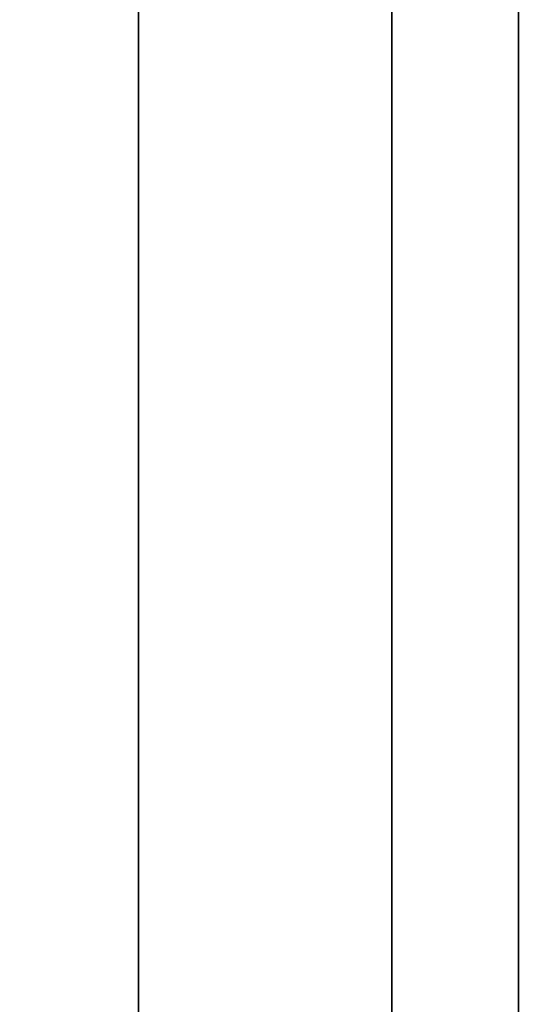
# Model space of a CAD drawing. Units: millimetres. Extents: x 1801 to 2424, y 1500 to 1839.
# Drawn here: x 1804 to 1806, y 1721 to 1725 of the extents above; entities that cross this region are included whole.
import ezdxf

# ---------------------------------------------------------------- set-up
doc = ezdxf.new("R2010")
doc.units = ezdxf.units.MM
doc.header["$MEASUREMENT"] = 0
doc.layers.get('0').update_dxf_attribs({"color": 8, "linetype": 'CONTINUOUS'})

# ---------------------------------------------------------------- blocks, each defined once
blk = doc.blocks.new('sgBrepBlock__718371920')
at = {"color": 0}
for p, q in [((-346.2617, 172.167, 474), (-346.2617, 315.7569, 474)), ((-346.2617, 315.7569, -474), (-346.2617, 172.167, -474))]:
    blk.add_line(p, q, dxfattribs=at)
for points in [[(-346.2617, 185.3906, -408.9302), (-346.2617, 193.1778, -407.7214), (-346.2617, 200.8758, -406.0355), (-346.2617, 208.4554, -403.8789), (-346.2617, 215.8879, -401.2598), (-346.2617, 223.1451, -398.1881), (-346.2617, 230.1994, -394.6755), (-346.2617, 237.024, -390.7353), (-346.2617, 243.5932, -386.3824), (-346.2617, 249.8819, -381.6334), (-346.2617, 255.8664, -376.5062), (-346.2617, 261.5239, -371.0203), (-346.2617, 266.8329, -365.1966), (-346.2617, 271.7734, -359.0571), (-346.2617, 276.3265, -352.6251), (-346.2617, 280.475, -345.925), (-346.2617, 284.2032, -338.9822), (-346.2617, 287.4969, -331.8231)], [(-346.2617, 287.4969, -232.0769), (-346.2617, 284.2032, -224.9178), (-346.2617, 280.475, -217.975), (-346.2617, 276.3265, -211.2749), (-346.2617, 271.7734, -204.8429), (-346.2617, 266.8329, -198.7034), (-346.2617, 261.5239, -192.8797), (-346.2617, 255.8664, -187.3938), (-346.2617, 249.8819, -182.2666), (-346.2617, 243.5932, -177.5176), (-346.2617, 237.024, -173.1647), (-346.2617, 230.1994, -169.2245), (-346.2617, 223.1451, -165.7119), (-346.2617, 215.8879, -162.6402), (-346.2617, 208.4554, -160.0211), (-346.2617, 200.8758, -157.8645), (-346.2617, 193.1778, -156.1786), (-346.2617, 185.3906, -154.9698)], [(-346.2617, 185.151, 154.955), (-346.2617, 192.8195, 156.1454), (-346.2617, 200.4002, 157.8056), (-346.2617, 207.8643, 159.9293), (-346.2617, 215.1835, 162.5085), (-346.2617, 222.3301, 165.5334), (-346.2617, 229.2768, 168.9925), (-346.2617, 235.9975, 172.8726), (-346.2617, 242.4666, 177.1592), (-346.2617, 248.6594, 181.8358), (-346.2617, 254.5527, 186.8849), (-346.2617, 260.124, 192.2871), (-346.2617, 265.3521, 198.0221), (-346.2617, 270.2172, 204.068), (-346.2617, 274.7009, 210.402), (-346.2617, 278.7862, 217), (-346.2617, 282.4576, 223.837), (-346.2617, 285.7011, 230.887), (-346.2617, 288.5045, 238.1233)], [(-346.2617, 288.5045, 321.8767), (-346.2617, 285.7011, 329.113), (-346.2617, 282.4576, 336.163), (-346.2617, 278.7862, 343), (-346.2617, 274.7009, 349.598), (-346.2617, 270.2172, 355.932), (-346.2617, 265.3521, 361.9779), (-346.2617, 260.124, 367.7129), (-346.2617, 254.5527, 373.1151), (-346.2617, 248.6594, 378.1642), (-346.2617, 242.4666, 382.8408), (-346.2617, 235.9975, 387.1274), (-346.2617, 229.2768, 391.0075), (-346.2617, 222.3301, 394.4666), (-346.2617, 215.1835, 397.4915), (-346.2617, 207.8643, 400.0707), (-346.2617, 200.4002, 402.1944), (-346.2617, 192.8195, 403.8546), (-346.2617, 185.151, 405.045)]]:
    blk.add_polyline3d(points, dxfattribs=at)
at = {"color": 0, "invisible_edges": 15}
for points in [[(-346.2617, 215.8879, -162.6402), (-346.2617, 337.5431, -61.551), (-346.2617, 339.2742, -118.6361)], [(-346.2617, 215.8879, -162.6402), (-346.2617, 339.2742, -118.6361), (-346.2617, 237.024, -173.1647)], [(-346.2617, 215.1835, 162.5085), (-346.2617, 339.2742, 118.6361), (-346.2617, 337.5431, 61.551)], [(-346.2617, 215.1835, 162.5085), (-346.2617, 235.9975, 172.8726), (-346.2617, 339.2742, 118.6361)], [(-346.2617, 193.1778, -156.1786), (-346.2617, 337.5431, -61.551), (-346.2617, 215.8879, -162.6402)], [(-346.2617, 330.8155, -4.8373), (-346.2617, 337.5431, -61.551), (-346.2617, 193.1778, -156.1786)], [(-346.2617, 192.8195, 156.1454), (-346.2617, 215.1835, 162.5085), (-346.2617, 337.5431, 61.551)], [(-346.2617, 192.8195, 156.1454), (-346.2617, 337.5431, 61.551), (-346.2617, 330.8155, 4.8373)], [(-346.2617, 169.667, -154), (-346.2617, 330.8155, -4.8373), (-346.2617, 193.1778, -156.1786)], [(-346.2617, 169.667, -154), (-346.2617, 330.4666, -1.6187), (-346.2617, 330.8155, -4.8373)], [(-346.2617, 169.667, 154), (-346.2617, 192.8195, 156.1454), (-346.2617, 330.8155, 4.8373)], [(-346.2617, 169.667, 154), (-346.2617, 330.8155, 4.8373), (-346.2617, 330.4666, 1.6187)], [(-346.2617, 169.667, -154), (-346.2617, 330.4666, 1.6187), (-346.2617, 330.4666, -1.6187)], [(-346.2617, 169.667, 154), (-346.2617, 330.4666, 1.6187), (-346.2617, 169.667, -154)], [(-346.2617, 215.1835, 397.4915), (-346.2617, 315.7569, 474), (-346.2617, 235.9975, 387.1274)], [(-346.2617, 172.167, -471), (-346.2617, 315.7569, -474), (-346.2617, 172.167, -474)], [(-346.2617, 215.8879, -401.2598), (-346.2617, 315.7569, -474), (-346.2617, 172.167, -471)], [(-346.2617, 215.8879, -401.2598), (-346.2617, 237.024, -390.7353), (-346.2617, 315.7569, -474)], [(-346.2617, 172.167, 471), (-346.2617, 315.7569, 474), (-346.2617, 215.1835, 397.4915)], [(-346.2617, 172.167, 474), (-346.2617, 315.7569, 474), (-346.2617, 172.167, 471)]]:
    blk.add_3dface(points, dxfattribs=at)
blk = doc.blocks.new('sgBrepBlock__718373856')
at = {"color": 0}
blk.add_line((-346.2617, 172.167, 474), (-346.2617, 315.7569, 474), dxfattribs=at)
at = {"color": 0, "invisible_edges": 15}
for points in [[(269.7383, 315.7569, 474), (-346.2617, 315.7569, 474), (-152.6064, 183.7533, 474)], [(-346.2617, 315.7569, 474), (-250.1439, 184.4369, 474), (-247.6064, 183.7533, 474)], [(-346.2617, 315.7569, 474), (-252.7617, 184.667, 474), (-250.1439, 184.4369, 474)], [(-346.2617, 315.7569, 474), (-255.3795, 184.4369, 474), (-252.7617, 184.667, 474)], [(-346.2617, 315.7569, 474), (-257.917, 183.7533, 474), (-255.3795, 184.4369, 474)], [(-346.2617, 315.7569, 474), (-260.2962, 182.6375, 474), (-257.917, 183.7533, 474)], [(-346.2617, 315.7569, 474), (-262.4441, 181.1235, 474), (-260.2962, 182.6375, 474)], [(-346.2617, 315.7569, 474), (-346.2617, 172.167, 474), (-262.4441, 181.1235, 474)], [(-162.917, 183.7533, 474), (-346.2617, 315.7569, 474), (-247.6064, 183.7533, 474)], [(-160.3795, 184.4369, 474), (-346.2617, 315.7569, 474), (-162.917, 183.7533, 474)], [(-157.7617, 184.667, 474), (-346.2617, 315.7569, 474), (-160.3795, 184.4369, 474)], [(-155.1439, 184.4369, 474), (-346.2617, 315.7569, 474), (-157.7617, 184.667, 474)], [(-152.6064, 183.7533, 474), (-346.2617, 315.7569, 474), (-155.1439, 184.4369, 474)]]:
    blk.add_3dface(points, dxfattribs=at)
blk = doc.blocks.new('sgBrepBlock__718376320')
at = {"color": 0}
blk.add_line((-346.2617, 315.7569, -474), (-346.2617, 172.167, -474), dxfattribs=at)
at = {"color": 0, "invisible_edges": 15}
for points in [[(-346.2617, 315.7569, -474), (269.7383, 315.7569, -474), (269.7383, 172.167, -474)], [(-346.2617, 315.7569, -474), (269.7383, 172.167, -474), (-346.2617, 172.167, -474)]]:
    blk.add_3dface(points, dxfattribs=at)
blk = doc.blocks.new('sgBrepBlock__718382656')
at = {"color": 0}
for points in [[(-346.2617, 185.3906, -408.9302), (-346.2617, 193.1778, -407.7214), (-346.2617, 200.8758, -406.0355), (-346.2617, 208.4554, -403.8789), (-346.2617, 215.8879, -401.2598), (-346.2617, 223.1451, -398.1881), (-346.2617, 230.1994, -394.6755), (-346.2617, 237.024, -390.7353), (-346.2617, 243.5932, -386.3824), (-346.2617, 249.8819, -381.6334), (-346.2617, 255.8664, -376.5062), (-346.2617, 261.5239, -371.0203), (-346.2617, 266.8329, -365.1966), (-346.2617, 271.7734, -359.0571), (-346.2617, 276.3265, -352.6251), (-346.2617, 280.475, -345.925), (-346.2617, 284.2032, -338.9822), (-346.2617, 287.4969, -331.8231)], [(-346.2617, 287.4969, -232.0769), (-346.2617, 284.2032, -224.9178), (-346.2617, 280.475, -217.975), (-346.2617, 276.3265, -211.2749), (-346.2617, 271.7734, -204.8429), (-346.2617, 266.8329, -198.7034), (-346.2617, 261.5239, -192.8797), (-346.2617, 255.8664, -187.3938), (-346.2617, 249.8819, -182.2666), (-346.2617, 243.5932, -177.5176), (-346.2617, 237.024, -173.1647), (-346.2617, 230.1994, -169.2245), (-346.2617, 223.1451, -165.7119), (-346.2617, 215.8879, -162.6402), (-346.2617, 208.4554, -160.0211), (-346.2617, 200.8758, -157.8645), (-346.2617, 193.1778, -156.1786), (-346.2617, 185.3906, -154.9698)]]:
    blk.add_polyline3d(points, dxfattribs=at)
at = {"color": 0, "invisible_edges": 15}
for points in [[(-346.2617, 215.8879, -162.6402), (-336.2617, 215.8879, -162.6402), (-336.2617, 237.024, -173.1647)], [(-346.2617, 237.024, -173.1647), (-346.2617, 215.8879, -162.6402), (-336.2617, 237.024, -173.1647)], [(-346.2617, 215.8879, -401.2598), (-336.2617, 237.024, -390.7353), (-336.2617, 215.8879, -401.2598)], [(-346.2617, 215.8879, -401.2598), (-346.2617, 237.024, -390.7353), (-336.2617, 237.024, -390.7353)]]:
    blk.add_3dface(points, dxfattribs=at)
blk = doc.blocks.new('sgBrepBlock__718382832')
at = {"color": 0}
for points in [[(-346.2617, 185.151, 154.955), (-346.2617, 192.8195, 156.1454), (-346.2617, 200.4002, 157.8056), (-346.2617, 207.8643, 159.9293), (-346.2617, 215.1835, 162.5085), (-346.2617, 222.3301, 165.5334), (-346.2617, 229.2768, 168.9925), (-346.2617, 235.9975, 172.8726), (-346.2617, 242.4666, 177.1592), (-346.2617, 248.6594, 181.8358), (-346.2617, 254.5527, 186.8849), (-346.2617, 260.124, 192.2871), (-346.2617, 265.3521, 198.0221), (-346.2617, 270.2172, 204.068), (-346.2617, 274.7009, 210.402), (-346.2617, 278.7862, 217), (-346.2617, 282.4576, 223.837), (-346.2617, 285.7011, 230.887), (-346.2617, 288.5045, 238.1233)], [(-346.2617, 288.5045, 321.8767), (-346.2617, 285.7011, 329.113), (-346.2617, 282.4576, 336.163), (-346.2617, 278.7862, 343), (-346.2617, 274.7009, 349.598), (-346.2617, 270.2172, 355.932), (-346.2617, 265.3521, 361.9779), (-346.2617, 260.124, 367.7129), (-346.2617, 254.5527, 373.1151), (-346.2617, 248.6594, 378.1642), (-346.2617, 242.4666, 382.8408), (-346.2617, 235.9975, 387.1274), (-346.2617, 229.2768, 391.0075), (-346.2617, 222.3301, 394.4666), (-346.2617, 215.1835, 397.4915), (-346.2617, 207.8643, 400.0707), (-346.2617, 200.4002, 402.1944), (-346.2617, 192.8195, 403.8546), (-346.2617, 185.151, 405.045)]]:
    blk.add_polyline3d(points, dxfattribs=at)
at = {"color": 0, "invisible_edges": 15}
for points in [[(-346.2617, 215.1835, 397.4915), (-336.2617, 215.1835, 397.4915), (-336.2617, 235.9975, 387.1274)], [(-346.2617, 235.9975, 387.1274), (-346.2617, 215.1835, 397.4915), (-336.2617, 235.9975, 387.1274)], [(-346.2617, 215.1835, 162.5085), (-336.2617, 235.9975, 172.8726), (-336.2617, 215.1835, 162.5085)], [(-346.2617, 215.1835, 162.5085), (-346.2617, 235.9975, 172.8726), (-336.2617, 235.9975, 172.8726)]]:
    blk.add_3dface(points, dxfattribs=at)
blk = doc.blocks.new('sgBrepBlock_ov_dn100_l+r_iso_597308432')
at = {"color": 0}
for name in ['sgBrepBlock__718371920', 'sgBrepBlock__718373856', 'sgBrepBlock__718376320', 'sgBrepBlock__718382656', 'sgBrepBlock__718382832']:
    blk.add_blockref(name, (0, 0), dxfattribs=at)
blk = doc.blocks.new('sgBrepBlock__718391104')
at = {"color": 0}
for points in [[(-346.2617, 202.7836, 341.6709), (-346.2617, 206.5173, 339.5152), (-346.2617, 210.1112, 337.1338), (-346.2617, 213.5517, 334.5356), (-346.2617, 216.8257, 331.7306), (-346.2617, 219.9209, 328.7294), (-346.2617, 222.8254, 325.5433), (-346.2617, 225.5283, 322.1844), (-346.2617, 228.0192, 318.6655), (-346.2617, 230.2888, 315)], [(-346.2617, 230.2888, 245), (-346.2617, 228.0192, 241.3345), (-346.2617, 225.5283, 237.8156), (-346.2617, 222.8254, 234.4567), (-346.2617, 219.9209, 231.2706), (-346.2617, 216.8257, 228.2694), (-346.2617, 213.5517, 225.4644), (-346.2617, 210.1112, 222.8662), (-346.2617, 206.5173, 220.4848), (-346.2617, 202.7836, 218.3291)]]:
    blk.add_polyline3d(points, dxfattribs=at)
for points in [[(-348.0242, 169.667, 210), (-348.0242, 173.9763, 210.1328), (-348.0242, 178.2692, 210.5306), (-348.0242, 182.5295, 211.1919), (-348.0242, 186.741, 212.1142), (-348.0242, 190.8877, 213.2941), (-348.0242, 194.954, 214.7269), (-348.0242, 198.9243, 216.4074), (-348.0242, 202.7836, 218.3291), (-348.0242, 206.5173, 220.4848), (-348.0242, 210.1112, 222.8662), (-348.0242, 213.5517, 225.4644), (-348.0242, 216.8257, 228.2694), (-348.0242, 219.9209, 231.2706), (-348.0242, 222.8254, 234.4567), (-348.0242, 225.5283, 237.8156), (-348.0242, 228.0192, 241.3345), (-348.0242, 230.2888, 245), (-348.0242, 232.3285, 248.7983), (-348.0242, 234.1304, 252.715), (-348.0242, 235.6879, 256.7352), (-348.0242, 236.9948, 260.8436), (-348.0242, 238.0464, 265.0247), (-348.0242, 238.8386, 269.2626), (-348.0242, 239.3684, 273.5412), (-348.0242, 239.6338, 277.8443), (-348.0242, 239.6338, 282.1557), (-348.0242, 239.3684, 286.4588), (-348.0242, 238.8386, 290.7374), (-348.0242, 238.0464, 294.9753), (-348.0242, 236.9948, 299.1564), (-348.0242, 235.6879, 303.2648), (-348.0242, 234.1304, 307.285), (-348.0242, 232.3285, 311.2017), (-348.0242, 230.2888, 315), (-348.0242, 228.0192, 318.6655), (-348.0242, 225.5283, 322.1844), (-348.0242, 222.8254, 325.5433), (-348.0242, 219.9209, 328.7294), (-348.0242, 216.8257, 331.7306), (-348.0242, 213.5517, 334.5356), (-348.0242, 210.1112, 337.1338), (-348.0242, 206.5173, 339.5152), (-348.0242, 202.7836, 341.6709), (-348.0242, 198.9243, 343.5926), (-348.0242, 194.954, 345.2731), (-348.0242, 190.8877, 346.7059), (-348.0242, 186.741, 347.8858), (-348.0242, 182.5295, 348.8081), (-348.0242, 178.2692, 349.4694), (-348.0242, 169.667, 350)], [(-346.8492, 169.667, 210), (-346.8492, 173.9763, 210.1328), (-346.8492, 178.2692, 210.5306), (-346.8492, 182.5295, 211.1919), (-346.8492, 186.741, 212.1142), (-346.8492, 190.8877, 213.2941), (-346.8492, 194.954, 214.7269), (-346.8492, 198.9243, 216.4074), (-346.8492, 202.7836, 218.3291), (-346.8492, 206.5173, 220.4848), (-346.8492, 210.1112, 222.8662), (-346.8492, 213.5517, 225.4644), (-346.8492, 216.8257, 228.2694), (-346.8492, 219.9209, 231.2706), (-346.8492, 222.8254, 234.4567), (-346.8492, 225.5283, 237.8156), (-346.8492, 228.0192, 241.3345), (-346.8492, 230.2888, 245), (-346.8492, 232.3285, 248.7983), (-346.8492, 234.1304, 252.715), (-346.8492, 235.6879, 256.7352), (-346.8492, 236.9948, 260.8436), (-346.8492, 238.0464, 265.0247), (-346.8492, 238.8386, 269.2626), (-346.8492, 239.3684, 273.5412), (-346.8492, 239.6338, 277.8443), (-346.8492, 239.6338, 282.1557), (-346.8492, 239.3684, 286.4588), (-346.8492, 238.8386, 290.7374), (-346.8492, 238.0464, 294.9753), (-346.8492, 236.9948, 299.1564), (-346.8492, 235.6879, 303.2648), (-346.8492, 234.1304, 307.285), (-346.8492, 232.3285, 311.2017), (-346.8492, 230.2888, 315), (-346.8492, 228.0192, 318.6655), (-346.8492, 225.5283, 322.1844), (-346.8492, 222.8254, 325.5433), (-346.8492, 219.9209, 328.7294), (-346.8492, 216.8257, 331.7306), (-346.8492, 213.5517, 334.5356), (-346.8492, 210.1112, 337.1338), (-346.8492, 206.5173, 339.5152), (-346.8492, 202.7836, 341.6709), (-346.8492, 198.9243, 343.5926), (-346.8492, 194.954, 345.2731), (-346.8492, 190.8877, 346.7059), (-346.8492, 186.741, 347.8858), (-346.8492, 182.5295, 348.8081), (-346.8492, 178.2692, 349.4694), (-346.8492, 169.667, 350)]]:
    blk.add_spline(points, degree=3, dxfattribs=at)
at = {"color": 0, "invisible_edges": 15}
for points in [[(-346.2617, 232.3285, 248.7983), (-350.9617, 225.5283, 237.8156), (-350.9617, 232.3285, 248.7983)], [(-346.2617, 232.3285, 248.7983), (-346.2617, 225.5283, 237.8156), (-350.9617, 225.5283, 237.8156)], [(-346.2617, 232.3285, 311.2017), (-350.9617, 232.3285, 311.2017), (-350.9617, 225.5283, 322.1844)], [(-346.2617, 225.5283, 322.1844), (-346.2617, 232.3285, 311.2017), (-350.9617, 225.5283, 322.1844)], [(-346.2617, 225.5283, 237.8156), (-350.9617, 216.8257, 228.2694), (-350.9617, 225.5283, 237.8156)], [(-346.2617, 225.5283, 237.8156), (-346.2617, 216.8257, 228.2694), (-350.9617, 216.8257, 228.2694)], [(-346.2617, 216.8257, 331.7306), (-350.9617, 225.5283, 322.1844), (-350.9617, 216.8257, 331.7306)], [(-346.2617, 216.8257, 331.7306), (-346.2617, 225.5283, 322.1844), (-350.9617, 225.5283, 322.1844)]]:
    blk.add_3dface(points, dxfattribs=at)
blk = doc.blocks.new('sgBrepBlock__718391456')
at = {"color": 0}
blk.add_polyline3d([(-346.2617, 214.3065, 309.5791), (-346.2617, 216.0427, 306.775), (-346.2617, 217.603, 303.8693), (-346.2617, 218.9815, 300.873), (-346.2617, 220.173, 297.7976), (-346.2617, 221.1728, 294.6547), (-346.2617, 221.9773, 291.4561), (-346.2617, 222.5833, 288.2141), (-346.2617, 222.9886, 284.941), (-346.2617, 223.1917, 281.6491), (-346.2617, 223.1917, 278.3509), (-346.2617, 222.9886, 275.059), (-346.2617, 222.5833, 271.7859), (-346.2617, 221.9773, 268.5439), (-346.2617, 221.1728, 265.3453), (-346.2617, 220.173, 262.2024), (-346.2617, 218.9815, 259.127), (-346.2617, 217.603, 256.1307), (-346.2617, 216.0427, 253.225), (-346.2617, 214.3065, 250.4209)], dxfattribs=at)
for points in [[(-348.0242, 169.667, 226.45), (-348.0242, 172.9636, 226.5516), (-348.0242, 176.2477, 226.8559), (-348.0242, 179.5068, 227.3618), (-348.0242, 182.7286, 228.0674), (-348.0242, 185.9009, 228.97), (-348.0242, 189.0115, 230.0661), (-348.0242, 192.0488, 231.3517), (-348.0242, 195.0012, 232.8218), (-348.0242, 197.8575, 234.4709), (-348.0242, 200.6068, 236.2927), (-348.0242, 203.2388, 238.2802), (-348.0242, 205.7434, 240.4261), (-348.0242, 208.1112, 242.722), (-348.0242, 210.3332, 245.1594), (-348.0242, 212.4009, 247.7289), (-348.0242, 214.3065, 250.4209), (-348.0242, 216.0427, 253.225), (-348.0242, 217.603, 256.1307), (-348.0242, 218.9815, 259.127), (-348.0242, 220.173, 262.2024), (-348.0242, 221.1728, 265.3453), (-348.0242, 221.9773, 268.5439), (-348.0242, 222.5833, 271.7859), (-348.0242, 222.9886, 275.059), (-348.0242, 223.1917, 278.3509), (-348.0242, 223.1917, 281.6491), (-348.0242, 222.9886, 284.941), (-348.0242, 222.5833, 288.2141), (-348.0242, 221.9773, 291.4561), (-348.0242, 221.1728, 294.6547), (-348.0242, 220.173, 297.7976), (-348.0242, 218.9815, 300.873), (-348.0242, 217.603, 303.8693), (-348.0242, 216.0427, 306.775), (-348.0242, 214.3065, 309.5791), (-348.0242, 212.4009, 312.2711), (-348.0242, 210.3332, 314.8406), (-348.0242, 208.1112, 317.278), (-348.0242, 205.7434, 319.5739), (-348.0242, 203.2388, 321.7198), (-348.0242, 200.6068, 323.7073), (-348.0242, 197.8575, 325.5291), (-348.0242, 195.0012, 327.1782), (-348.0242, 192.0488, 328.6483), (-348.0242, 189.0115, 329.9339), (-348.0242, 185.9009, 331.03), (-348.0242, 182.7286, 331.9326), (-348.0242, 179.5068, 332.6382), (-348.0242, 176.2477, 333.1441), (-348.0242, 169.667, 333.55)], [(-346.8492, 169.667, 226.45), (-346.8492, 172.9636, 226.5516), (-346.8492, 176.2477, 226.8559), (-346.8492, 179.5068, 227.3618), (-346.8492, 182.7286, 228.0674), (-346.8492, 185.9009, 228.97), (-346.8492, 189.0115, 230.0661), (-346.8492, 192.0488, 231.3517), (-346.8492, 195.0012, 232.8218), (-346.8492, 197.8575, 234.4709), (-346.8492, 200.6068, 236.2927), (-346.8492, 203.2388, 238.2802), (-346.8492, 205.7434, 240.4261), (-346.8492, 208.1112, 242.722), (-346.8492, 210.3332, 245.1594), (-346.8492, 212.4009, 247.7289), (-346.8492, 214.3065, 250.4209), (-346.8492, 216.0427, 253.225), (-346.8492, 217.603, 256.1307), (-346.8492, 218.9815, 259.127), (-346.8492, 220.173, 262.2024), (-346.8492, 221.1728, 265.3453), (-346.8492, 221.9773, 268.5439), (-346.8492, 222.5833, 271.7859), (-346.8492, 222.9886, 275.059), (-346.8492, 223.1917, 278.3509), (-346.8492, 223.1917, 281.6491), (-346.8492, 222.9886, 284.941), (-346.8492, 222.5833, 288.2141), (-346.8492, 221.9773, 291.4561), (-346.8492, 221.1728, 294.6547), (-346.8492, 220.173, 297.7976), (-346.8492, 218.9815, 300.873), (-346.8492, 217.603, 303.8693), (-346.8492, 216.0427, 306.775), (-346.8492, 214.3065, 309.5791), (-346.8492, 212.4009, 312.2711), (-346.8492, 210.3332, 314.8406), (-346.8492, 208.1112, 317.278), (-346.8492, 205.7434, 319.5739), (-346.8492, 203.2388, 321.7198), (-346.8492, 200.6068, 323.7073), (-346.8492, 197.8575, 325.5291), (-346.8492, 195.0012, 327.1782), (-346.8492, 192.0488, 328.6483), (-346.8492, 189.0115, 329.9339), (-346.8492, 185.9009, 331.03), (-346.8492, 182.7286, 331.9326), (-346.8492, 179.5068, 332.6382), (-346.8492, 176.2477, 333.1441), (-346.8492, 169.667, 333.55)]]:
    blk.add_spline(points, degree=3, dxfattribs=at)
at = {"color": 0, "invisible_edges": 15}
for points in [[(-346.2617, 222.9886, 275.059), (-350.9617, 222.9886, 275.059), (-350.9617, 222.9886, 284.941)], [(-346.2617, 222.9886, 275.059), (-350.9617, 221.1728, 265.3453), (-350.9617, 222.9886, 275.059)], [(-346.2617, 222.9886, 275.059), (-346.2617, 221.1728, 265.3453), (-350.9617, 221.1728, 265.3453)], [(-346.2617, 222.9886, 284.941), (-350.9617, 222.9886, 284.941), (-350.9617, 221.1728, 294.6547)], [(-346.2617, 222.9886, 284.941), (-346.2617, 222.9886, 275.059), (-350.9617, 222.9886, 284.941)], [(-346.2617, 221.1728, 294.6547), (-346.2617, 222.9886, 284.941), (-350.9617, 221.1728, 294.6547)], [(-346.2617, 217.603, 256.1307), (-350.9617, 217.603, 256.1307), (-350.9617, 221.1728, 265.3453)], [(-346.2617, 221.1728, 265.3453), (-346.2617, 217.603, 256.1307), (-350.9617, 221.1728, 265.3453)], [(-346.2617, 217.603, 303.8693), (-350.9617, 221.1728, 294.6547), (-350.9617, 217.603, 303.8693)], [(-346.2617, 217.603, 303.8693), (-346.2617, 221.1728, 294.6547), (-350.9617, 221.1728, 294.6547)]]:
    blk.add_3dface(points, dxfattribs=at)
blk = doc.blocks.new('sgBrepBlock__718391984')
at = {"color": 0}
for points in [[(-346.2617, 202.7836, 341.6709), (-346.2617, 206.5173, 339.5152), (-346.2617, 210.1112, 337.1338), (-346.2617, 213.5517, 334.5356), (-346.2617, 216.8257, 331.7306), (-346.2617, 219.9209, 328.7294), (-346.2617, 222.8254, 325.5433), (-346.2617, 225.5283, 322.1844), (-346.2617, 228.0192, 318.6655), (-346.2617, 230.2888, 315)], [(-346.2617, 230.2888, 245), (-346.2617, 228.0192, 241.3345), (-346.2617, 225.5283, 237.8156), (-346.2617, 222.8254, 234.4567), (-346.2617, 219.9209, 231.2706), (-346.2617, 216.8257, 228.2694), (-346.2617, 213.5517, 225.4644), (-346.2617, 210.1112, 222.8662), (-346.2617, 206.5173, 220.4848), (-346.2617, 202.7836, 218.3291)], [(-346.2617, 214.3065, 309.5791), (-346.2617, 216.0427, 306.775), (-346.2617, 217.603, 303.8693), (-346.2617, 218.9815, 300.873), (-346.2617, 220.173, 297.7976), (-346.2617, 221.1728, 294.6547), (-346.2617, 221.9773, 291.4561), (-346.2617, 222.5833, 288.2141), (-346.2617, 222.9886, 284.941), (-346.2617, 223.1917, 281.6491), (-346.2617, 223.1917, 278.3509), (-346.2617, 222.9886, 275.059), (-346.2617, 222.5833, 271.7859), (-346.2617, 221.9773, 268.5439), (-346.2617, 221.1728, 265.3453), (-346.2617, 220.173, 262.2024), (-346.2617, 218.9815, 259.127), (-346.2617, 217.603, 256.1307), (-346.2617, 216.0427, 253.225), (-346.2617, 214.3065, 250.4209)]]:
    blk.add_polyline3d(points, dxfattribs=at)
at = {"color": 0, "invisible_edges": 15}
for points in [[(-346.2617, 239.3684, 273.5412), (-346.2617, 221.1728, 265.3453), (-346.2617, 222.9886, 275.059)], [(-346.2617, 239.3684, 273.5412), (-346.2617, 236.9948, 260.8436), (-346.2617, 221.1728, 265.3453)], [(-346.2617, 239.3684, 286.4588), (-346.2617, 222.9886, 284.941), (-346.2617, 221.1728, 294.6547)], [(-346.2617, 239.3684, 286.4588), (-346.2617, 222.9886, 275.059), (-346.2617, 222.9886, 284.941)], [(-346.2617, 239.3684, 286.4588), (-346.2617, 239.3684, 273.5412), (-346.2617, 222.9886, 275.059)], [(-346.2617, 236.9948, 299.1564), (-346.2617, 239.3684, 286.4588), (-346.2617, 221.1728, 294.6547)], [(-346.2617, 236.9948, 260.8436), (-346.2617, 217.603, 256.1307), (-346.2617, 221.1728, 265.3453)], [(-346.2617, 236.9948, 260.8436), (-346.2617, 232.3285, 248.7983), (-346.2617, 217.603, 256.1307)], [(-346.2617, 236.9948, 299.1564), (-346.2617, 221.1728, 294.6547), (-346.2617, 217.603, 303.8693)], [(-346.2617, 232.3285, 311.2017), (-346.2617, 236.9948, 299.1564), (-346.2617, 217.603, 303.8693)], [(-346.2617, 232.3285, 248.7983), (-346.2617, 212.4009, 247.7289), (-346.2617, 217.603, 256.1307)], [(-346.2617, 232.3285, 248.7983), (-346.2617, 225.5283, 237.8156), (-346.2617, 212.4009, 247.7289)], [(-346.2617, 225.5283, 322.1844), (-346.2617, 232.3285, 311.2017), (-346.2617, 217.603, 303.8693)], [(-346.2617, 225.5283, 237.8156), (-346.2617, 216.8257, 228.2694), (-346.2617, 212.4009, 247.7289)], [(-346.2617, 225.5283, 322.1844), (-346.2617, 212.4009, 312.2711), (-346.2617, 205.7434, 319.5739)], [(-346.2617, 225.5283, 322.1844), (-346.2617, 217.603, 303.8693), (-346.2617, 212.4009, 312.2711)], [(-346.2617, 216.8257, 331.7306), (-346.2617, 225.5283, 322.1844), (-346.2617, 205.7434, 319.5739)]]:
    blk.add_3dface(points, dxfattribs=at)
blk = doc.blocks.new('sgBrepBlock_ov_dn100_l+r_iso_718390928')
at = {"color": 0}
for name in ['sgBrepBlock__718391104', 'sgBrepBlock__718391984', 'sgBrepBlock__718391456']:
    blk.add_blockref(name, (0, 0), dxfattribs=at)
blk = doc.blocks.new('sgBrepBlock__718392336')
at = {"color": 0}
for points in [[(-346.2617, 202.7836, -218.3291), (-346.2617, 206.5173, -220.4848), (-346.2617, 210.1112, -222.8662), (-346.2617, 213.5517, -225.4644), (-346.2617, 216.8257, -228.2694), (-346.2617, 219.9209, -231.2706), (-346.2617, 222.8254, -234.4567), (-346.2617, 225.5283, -237.8156), (-346.2617, 228.0192, -241.3345), (-346.2617, 230.2888, -245)], [(-346.2617, 230.2888, -315), (-346.2617, 228.0192, -318.6655), (-346.2617, 225.5283, -322.1844), (-346.2617, 222.8254, -325.5433), (-346.2617, 219.9209, -328.7294), (-346.2617, 216.8257, -331.7306), (-346.2617, 213.5517, -334.5356), (-346.2617, 210.1112, -337.1338), (-346.2617, 206.5173, -339.5152), (-346.2617, 202.7836, -341.6709)]]:
    blk.add_polyline3d(points, dxfattribs=at)
for points in [[(-348.0242, 169.667, -350), (-348.0242, 173.9763, -349.8672), (-348.0242, 178.2692, -349.4694), (-348.0242, 182.5295, -348.8081), (-348.0242, 186.741, -347.8858), (-348.0242, 190.8877, -346.7059), (-348.0242, 194.954, -345.2731), (-348.0242, 198.9243, -343.5926), (-348.0242, 202.7836, -341.6709), (-348.0242, 206.5173, -339.5152), (-348.0242, 210.1112, -337.1338), (-348.0242, 213.5517, -334.5356), (-348.0242, 216.8257, -331.7306), (-348.0242, 219.9209, -328.7294), (-348.0242, 222.8254, -325.5433), (-348.0242, 225.5283, -322.1844), (-348.0242, 228.0192, -318.6655), (-348.0242, 230.2888, -315), (-348.0242, 232.3285, -311.2017), (-348.0242, 234.1304, -307.285), (-348.0242, 235.6879, -303.2648), (-348.0242, 236.9948, -299.1564), (-348.0242, 238.0464, -294.9753), (-348.0242, 238.8386, -290.7374), (-348.0242, 239.3684, -286.4588), (-348.0242, 239.6338, -282.1557), (-348.0242, 239.6338, -277.8443), (-348.0242, 239.3684, -273.5412), (-348.0242, 238.8386, -269.2626), (-348.0242, 238.0464, -265.0247), (-348.0242, 236.9948, -260.8436), (-348.0242, 235.6879, -256.7352), (-348.0242, 234.1304, -252.715), (-348.0242, 232.3285, -248.7983), (-348.0242, 230.2888, -245), (-348.0242, 228.0192, -241.3345), (-348.0242, 225.5283, -237.8156), (-348.0242, 222.8254, -234.4567), (-348.0242, 219.9209, -231.2706), (-348.0242, 216.8257, -228.2694), (-348.0242, 213.5517, -225.4644), (-348.0242, 210.1112, -222.8662), (-348.0242, 206.5173, -220.4848), (-348.0242, 202.7836, -218.3291), (-348.0242, 198.9243, -216.4074), (-348.0242, 194.954, -214.7269), (-348.0242, 190.8877, -213.2941), (-348.0242, 186.741, -212.1142), (-348.0242, 182.5295, -211.1919), (-348.0242, 178.2692, -210.5306), (-348.0242, 169.667, -210)], [(-346.8492, 169.667, -350), (-346.8492, 173.9763, -349.8672), (-346.8492, 178.2692, -349.4694), (-346.8492, 182.5295, -348.8081), (-346.8492, 186.741, -347.8858), (-346.8492, 190.8877, -346.7059), (-346.8492, 194.954, -345.2731), (-346.8492, 198.9243, -343.5926), (-346.8492, 202.7836, -341.6709), (-346.8492, 206.5173, -339.5152), (-346.8492, 210.1112, -337.1338), (-346.8492, 213.5517, -334.5356), (-346.8492, 216.8257, -331.7306), (-346.8492, 219.9209, -328.7294), (-346.8492, 222.8254, -325.5433), (-346.8492, 225.5283, -322.1844), (-346.8492, 228.0192, -318.6655), (-346.8492, 230.2888, -315), (-346.8492, 232.3285, -311.2017), (-346.8492, 234.1304, -307.285), (-346.8492, 235.6879, -303.2648), (-346.8492, 236.9948, -299.1564), (-346.8492, 238.0464, -294.9753), (-346.8492, 238.8386, -290.7374), (-346.8492, 239.3684, -286.4588), (-346.8492, 239.6338, -282.1557), (-346.8492, 239.6338, -277.8443), (-346.8492, 239.3684, -273.5412), (-346.8492, 238.8386, -269.2626), (-346.8492, 238.0464, -265.0247), (-346.8492, 236.9948, -260.8436), (-346.8492, 235.6879, -256.7352), (-346.8492, 234.1304, -252.715), (-346.8492, 232.3285, -248.7983), (-346.8492, 230.2888, -245), (-346.8492, 228.0192, -241.3345), (-346.8492, 225.5283, -237.8156), (-346.8492, 222.8254, -234.4567), (-346.8492, 219.9209, -231.2706), (-346.8492, 216.8257, -228.2694), (-346.8492, 213.5517, -225.4644), (-346.8492, 210.1112, -222.8662), (-346.8492, 206.5173, -220.4848), (-346.8492, 202.7836, -218.3291), (-346.8492, 198.9243, -216.4074), (-346.8492, 194.954, -214.7269), (-346.8492, 190.8877, -213.2941), (-346.8492, 186.741, -212.1142), (-346.8492, 182.5295, -211.1919), (-346.8492, 178.2692, -210.5306), (-346.8492, 169.667, -210)]]:
    blk.add_spline(points, degree=3, dxfattribs=at)
at = {"color": 0, "invisible_edges": 15}
for points in [[(-346.2617, 232.3285, -311.2017), (-350.9617, 225.5283, -322.1844), (-350.9617, 232.3285, -311.2017)], [(-346.2617, 232.3285, -311.2017), (-346.2617, 225.5283, -322.1844), (-350.9617, 225.5283, -322.1844)], [(-346.2617, 232.3285, -248.7983), (-350.9617, 232.3285, -248.7983), (-350.9617, 225.5283, -237.8156)], [(-346.2617, 225.5283, -237.8156), (-346.2617, 232.3285, -248.7983), (-350.9617, 225.5283, -237.8156)], [(-346.2617, 225.5283, -322.1844), (-350.9617, 216.8257, -331.7306), (-350.9617, 225.5283, -322.1844)], [(-346.2617, 225.5283, -322.1844), (-346.2617, 216.8257, -331.7306), (-350.9617, 216.8257, -331.7306)], [(-346.2617, 216.8257, -228.2694), (-350.9617, 225.5283, -237.8156), (-350.9617, 216.8257, -228.2694)], [(-346.2617, 216.8257, -228.2694), (-346.2617, 225.5283, -237.8156), (-350.9617, 225.5283, -237.8156)]]:
    blk.add_3dface(points, dxfattribs=at)
blk = doc.blocks.new('sgBrepBlock__718392688')
at = {"color": 0}
blk.add_polyline3d([(-346.2617, 214.3065, -250.4209), (-346.2617, 216.0427, -253.225), (-346.2617, 217.603, -256.1307), (-346.2617, 218.9815, -259.127), (-346.2617, 220.173, -262.2024), (-346.2617, 221.1728, -265.3453), (-346.2617, 221.9773, -268.5439), (-346.2617, 222.5833, -271.7859), (-346.2617, 222.9886, -275.059), (-346.2617, 223.1917, -278.3509), (-346.2617, 223.1917, -281.6491), (-346.2617, 222.9886, -284.941), (-346.2617, 222.5833, -288.2141), (-346.2617, 221.9773, -291.4561), (-346.2617, 221.1728, -294.6547), (-346.2617, 220.173, -297.7976), (-346.2617, 218.9815, -300.873), (-346.2617, 217.603, -303.8693), (-346.2617, 216.0427, -306.775), (-346.2617, 214.3065, -309.5791)], dxfattribs=at)
for points in [[(-348.0242, 169.667, -333.55), (-348.0242, 172.9636, -333.4484), (-348.0242, 176.2477, -333.1441), (-348.0242, 179.5068, -332.6382), (-348.0242, 182.7286, -331.9326), (-348.0242, 185.9009, -331.03), (-348.0242, 189.0115, -329.9339), (-348.0242, 192.0488, -328.6483), (-348.0242, 195.0012, -327.1782), (-348.0242, 197.8575, -325.5291), (-348.0242, 200.6068, -323.7073), (-348.0242, 203.2388, -321.7198), (-348.0242, 205.7434, -319.5739), (-348.0242, 208.1112, -317.278), (-348.0242, 210.3332, -314.8406), (-348.0242, 212.4009, -312.2711), (-348.0242, 214.3065, -309.5791), (-348.0242, 216.0427, -306.775), (-348.0242, 217.603, -303.8693), (-348.0242, 218.9815, -300.873), (-348.0242, 220.173, -297.7976), (-348.0242, 221.1728, -294.6547), (-348.0242, 221.9773, -291.4561), (-348.0242, 222.5833, -288.2141), (-348.0242, 222.9886, -284.941), (-348.0242, 223.1917, -281.6491), (-348.0242, 223.1917, -278.3509), (-348.0242, 222.9886, -275.059), (-348.0242, 222.5833, -271.7859), (-348.0242, 221.9773, -268.5439), (-348.0242, 221.1728, -265.3453), (-348.0242, 220.173, -262.2024), (-348.0242, 218.9815, -259.127), (-348.0242, 217.603, -256.1307), (-348.0242, 216.0427, -253.225), (-348.0242, 214.3065, -250.4209), (-348.0242, 212.4009, -247.7289), (-348.0242, 210.3332, -245.1594), (-348.0242, 208.1112, -242.722), (-348.0242, 205.7434, -240.4261), (-348.0242, 203.2388, -238.2802), (-348.0242, 200.6068, -236.2927), (-348.0242, 197.8575, -234.4709), (-348.0242, 195.0012, -232.8218), (-348.0242, 192.0488, -231.3517), (-348.0242, 189.0115, -230.0661), (-348.0242, 185.9009, -228.97), (-348.0242, 182.7286, -228.0674), (-348.0242, 179.5068, -227.3618), (-348.0242, 176.2477, -226.8559), (-348.0242, 169.667, -226.45)], [(-346.8492, 169.667, -333.55), (-346.8492, 172.9636, -333.4484), (-346.8492, 176.2477, -333.1441), (-346.8492, 179.5068, -332.6382), (-346.8492, 182.7286, -331.9326), (-346.8492, 185.9009, -331.03), (-346.8492, 189.0115, -329.9339), (-346.8492, 192.0488, -328.6483), (-346.8492, 195.0012, -327.1782), (-346.8492, 197.8575, -325.5291), (-346.8492, 200.6068, -323.7073), (-346.8492, 203.2388, -321.7198), (-346.8492, 205.7434, -319.5739), (-346.8492, 208.1112, -317.278), (-346.8492, 210.3332, -314.8406), (-346.8492, 212.4009, -312.2711), (-346.8492, 214.3065, -309.5791), (-346.8492, 216.0427, -306.775), (-346.8492, 217.603, -303.8693), (-346.8492, 218.9815, -300.873), (-346.8492, 220.173, -297.7976), (-346.8492, 221.1728, -294.6547), (-346.8492, 221.9773, -291.4561), (-346.8492, 222.5833, -288.2141), (-346.8492, 222.9886, -284.941), (-346.8492, 223.1917, -281.6491), (-346.8492, 223.1917, -278.3509), (-346.8492, 222.9886, -275.059), (-346.8492, 222.5833, -271.7859), (-346.8492, 221.9773, -268.5439), (-346.8492, 221.1728, -265.3453), (-346.8492, 220.173, -262.2024), (-346.8492, 218.9815, -259.127), (-346.8492, 217.603, -256.1307), (-346.8492, 216.0427, -253.225), (-346.8492, 214.3065, -250.4209), (-346.8492, 212.4009, -247.7289), (-346.8492, 210.3332, -245.1594), (-346.8492, 208.1112, -242.722), (-346.8492, 205.7434, -240.4261), (-346.8492, 203.2388, -238.2802), (-346.8492, 200.6068, -236.2927), (-346.8492, 197.8575, -234.4709), (-346.8492, 195.0012, -232.8218), (-346.8492, 192.0488, -231.3517), (-346.8492, 189.0115, -230.0661), (-346.8492, 185.9009, -228.97), (-346.8492, 182.7286, -228.0674), (-346.8492, 179.5068, -227.3618), (-346.8492, 176.2477, -226.8559), (-346.8492, 169.667, -226.45)]]:
    blk.add_spline(points, degree=3, dxfattribs=at)
at = {"color": 0, "invisible_edges": 15}
for points in [[(-346.2617, 222.9886, -284.941), (-350.9617, 222.9886, -284.941), (-350.9617, 222.9886, -275.059)], [(-346.2617, 222.9886, -284.941), (-350.9617, 221.1728, -294.6547), (-350.9617, 222.9886, -284.941)], [(-346.2617, 222.9886, -284.941), (-346.2617, 221.1728, -294.6547), (-350.9617, 221.1728, -294.6547)], [(-346.2617, 222.9886, -275.059), (-350.9617, 222.9886, -275.059), (-350.9617, 221.1728, -265.3453)], [(-346.2617, 222.9886, -275.059), (-346.2617, 222.9886, -284.941), (-350.9617, 222.9886, -275.059)], [(-346.2617, 221.1728, -265.3453), (-346.2617, 222.9886, -275.059), (-350.9617, 221.1728, -265.3453)], [(-346.2617, 217.603, -303.8693), (-350.9617, 217.603, -303.8693), (-350.9617, 221.1728, -294.6547)], [(-346.2617, 221.1728, -294.6547), (-346.2617, 217.603, -303.8693), (-350.9617, 221.1728, -294.6547)], [(-346.2617, 217.603, -256.1307), (-350.9617, 221.1728, -265.3453), (-350.9617, 217.603, -256.1307)], [(-346.2617, 217.603, -256.1307), (-346.2617, 221.1728, -265.3453), (-350.9617, 221.1728, -265.3453)]]:
    blk.add_3dface(points, dxfattribs=at)
blk = doc.blocks.new('sgBrepBlock__718393216')
at = {"color": 0}
for points in [[(-346.2617, 202.7836, -218.3291), (-346.2617, 206.5173, -220.4848), (-346.2617, 210.1112, -222.8662), (-346.2617, 213.5517, -225.4644), (-346.2617, 216.8257, -228.2694), (-346.2617, 219.9209, -231.2706), (-346.2617, 222.8254, -234.4567), (-346.2617, 225.5283, -237.8156), (-346.2617, 228.0192, -241.3345), (-346.2617, 230.2888, -245)], [(-346.2617, 230.2888, -315), (-346.2617, 228.0192, -318.6655), (-346.2617, 225.5283, -322.1844), (-346.2617, 222.8254, -325.5433), (-346.2617, 219.9209, -328.7294), (-346.2617, 216.8257, -331.7306), (-346.2617, 213.5517, -334.5356), (-346.2617, 210.1112, -337.1338), (-346.2617, 206.5173, -339.5152), (-346.2617, 202.7836, -341.6709)], [(-346.2617, 214.3065, -250.4209), (-346.2617, 216.0427, -253.225), (-346.2617, 217.603, -256.1307), (-346.2617, 218.9815, -259.127), (-346.2617, 220.173, -262.2024), (-346.2617, 221.1728, -265.3453), (-346.2617, 221.9773, -268.5439), (-346.2617, 222.5833, -271.7859), (-346.2617, 222.9886, -275.059), (-346.2617, 223.1917, -278.3509), (-346.2617, 223.1917, -281.6491), (-346.2617, 222.9886, -284.941), (-346.2617, 222.5833, -288.2141), (-346.2617, 221.9773, -291.4561), (-346.2617, 221.1728, -294.6547), (-346.2617, 220.173, -297.7976), (-346.2617, 218.9815, -300.873), (-346.2617, 217.603, -303.8693), (-346.2617, 216.0427, -306.775), (-346.2617, 214.3065, -309.5791)]]:
    blk.add_polyline3d(points, dxfattribs=at)
at = {"color": 0, "invisible_edges": 15}
for points in [[(-346.2617, 239.3684, -286.4588), (-346.2617, 221.1728, -294.6547), (-346.2617, 222.9886, -284.941)], [(-346.2617, 239.3684, -286.4588), (-346.2617, 236.9948, -299.1564), (-346.2617, 221.1728, -294.6547)], [(-346.2617, 239.3684, -273.5412), (-346.2617, 222.9886, -275.059), (-346.2617, 221.1728, -265.3453)], [(-346.2617, 239.3684, -273.5412), (-346.2617, 222.9886, -284.941), (-346.2617, 222.9886, -275.059)], [(-346.2617, 239.3684, -273.5412), (-346.2617, 239.3684, -286.4588), (-346.2617, 222.9886, -284.941)], [(-346.2617, 236.9948, -260.8436), (-346.2617, 239.3684, -273.5412), (-346.2617, 221.1728, -265.3453)], [(-346.2617, 236.9948, -299.1564), (-346.2617, 232.3285, -311.2017), (-346.2617, 221.1728, -294.6547)], [(-346.2617, 236.9948, -260.8436), (-346.2617, 221.1728, -265.3453), (-346.2617, 217.603, -256.1307)], [(-346.2617, 232.3285, -248.7983), (-346.2617, 236.9948, -260.8436), (-346.2617, 217.603, -256.1307)], [(-346.2617, 232.3285, -311.2017), (-346.2617, 212.4009, -312.2711), (-346.2617, 217.603, -303.8693)], [(-346.2617, 232.3285, -311.2017), (-346.2617, 225.5283, -322.1844), (-346.2617, 212.4009, -312.2711)], [(-346.2617, 221.1728, -294.6547), (-346.2617, 232.3285, -311.2017), (-346.2617, 217.603, -303.8693)], [(-346.2617, 225.5283, -237.8156), (-346.2617, 232.3285, -248.7983), (-346.2617, 217.603, -256.1307)], [(-346.2617, 225.5283, -322.1844), (-346.2617, 216.8257, -331.7306), (-346.2617, 212.4009, -312.2711)], [(-346.2617, 225.5283, -237.8156), (-346.2617, 212.4009, -247.7289), (-346.2617, 205.7434, -240.4261)], [(-346.2617, 225.5283, -237.8156), (-346.2617, 217.603, -256.1307), (-346.2617, 212.4009, -247.7289)], [(-346.2617, 216.8257, -228.2694), (-346.2617, 225.5283, -237.8156), (-346.2617, 205.7434, -240.4261)]]:
    blk.add_3dface(points, dxfattribs=at)
blk = doc.blocks.new('sgBrepBlock_ov_dn100_l+r_iso_718392160')
at = {"color": 0}
for name in ['sgBrepBlock__718392336', 'sgBrepBlock__718393216', 'sgBrepBlock__718392688']:
    blk.add_blockref(name, (0, 0), dxfattribs=at)

msp = doc.modelspace()

# ---------------------------------------------------------------- block references
at = {"color": 0}
for name in ['sgBrepBlock_ov_dn100_l+r_iso_597308432', 'sgBrepBlock_ov_dn100_l+r_iso_718390928', 'sgBrepBlock_ov_dn100_l+r_iso_718392160']:
    msp.add_blockref(name, (2152.2622, 1499.8158), dxfattribs=at)

doc.saveas('drawing.dxf')
